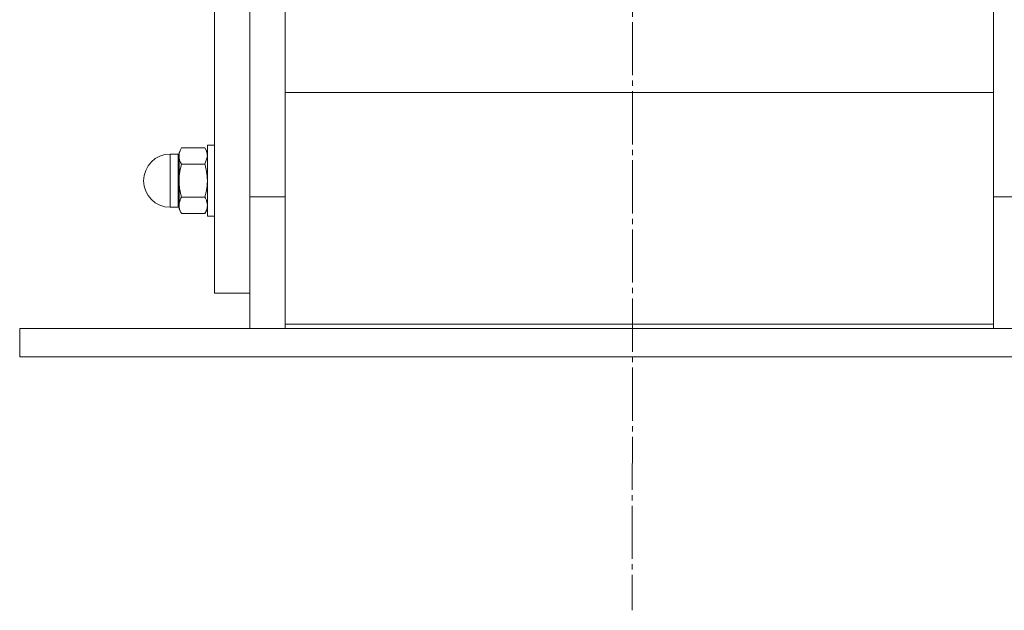
# Model space of a CAD drawing. Units: millimetres. Extents: x 0 to 17410, y -6 to 11880.
# Drawn here: x 11246 to 11524, y 7163 to 7330 of the extents above; entities that cross this region are included whole.
import ezdxf

# ---------------------------------------------------------------- set-up
doc = ezdxf.new("R2010")
doc.units = ezdxf.units.MM
doc.linetypes.add('K5LT_AXLED', pattern=[19.5, 15, -1.5, 1.5, -1.5])
doc.linetypes.add('K5LT_THIN', pattern=[0])
for name, color, linetype, true_color in [('OSI', 2, 'Continuous', 0xffff00), ('R', 1, 'Continuous', 0xff0000), ('WELDING', 7, 'Continuous', 0xffffff)]:
    doc.layers.add(name, color=color, linetype=linetype, true_color=true_color)

msp = doc.modelspace()

# ---------------------------------------------------------------- linework, layer by layer
at = {"layer": 'OSI', "color": 30, "linetype": 'K5LT_AXLED', "lineweight": 18, "true_color": 0xff8000}
msp.add_line((11420.74, 9844.87), (11418.74, 7163.39), dxfattribs=at)
at = {"layer": 'R', "color": 7, "linetype": 'K5LT_THIN', "lineweight": 18}
for p, q in [((11300.74, 7532.87), (11300.74, 7252.87)), ((11310.74, 7280.04), (11310.74, 7505.7)), ((11310.74, 7280.04), (11310.74, 7505.7)), ((11320.74, 7503.86), (11320.74, 7281.89)), ((11520.74, 7281.89), (11520.74, 7503.86)), ((11520.74, 7309.52), (11320.74, 7309.52)), ((11300.74, 7294.62), (11298.74, 7294.62)), ((11300.74, 7294.62), (11298.74, 7294.62)), ((11298.74, 7294.62), (11298.74, 7293.28)), ((11290.49, 7292.12), (11288.24, 7292.12)), ((11288.24, 7291.11), (11288.24, 7292.12)), ((11290.49, 7292.12), (11288.24, 7292.12)), ((11290.49, 7291.11), (11290.49, 7292.12)), ((11291.45, 7293.86), (11290.74, 7292.62)), ((11291.45, 7293.86), (11290.74, 7292.62)), ((11290.74, 7292.62), (11290.74, 7291.55)), ((11298.02, 7293.86), (11291.45, 7293.86)), ((11298.02, 7293.86), (11298.74, 7292.62)), ((11298.02, 7293.86), (11298.74, 7292.62)), ((11298.74, 7293.28), (11298.74, 7274.62)), ((11288.24, 7291.11), (11288.24, 7277.12)), ((11290.49, 7291.11), (11290.49, 7277.12)), ((11290.74, 7291.55), (11290.74, 7284.62)), ((11298.02, 7289.24), (11291.45, 7289.24)), ((11290.74, 7284.62), (11290.74, 7277.69)), ((11320.74, 7281.89), (11320.74, 7244.13)), ((11520.74, 7244.13), (11520.74, 7281.89)), ((11291.45, 7280), (11298.02, 7280)), ((11310.74, 7280.04), (11320.74, 7280.04)), ((11310.74, 7242.87), (11310.74, 7280.04)), ((11530.74, 7280.04), (11520.74, 7280.04)), ((11290.49, 7277.12), (11288.24, 7277.12)), ((11290.49, 7277.12), (11288.24, 7277.12)), ((11290.74, 7277.69), (11290.74, 7276.62)), ((11291.45, 7275.38), (11290.74, 7276.62)), ((11291.45, 7275.38), (11290.74, 7276.62)), ((11298.02, 7275.38), (11291.45, 7275.38)), ((11298.02, 7275.38), (11298.74, 7276.62)), ((11298.02, 7275.38), (11298.74, 7276.62)), ((11300.74, 7274.62), (11298.74, 7274.62)), ((11300.74, 7274.62), (11298.74, 7274.62)), ((11310.74, 7252.87), (11300.74, 7252.87)), ((11245.74, 7234.87), (11245.74, 7242.87)), ((11245.74, 7242.87), (11595.74, 7242.87)), ((11320.74, 7244.13), (11320.74, 7242.87)), ((11320.74, 7244.13), (11520.74, 7244.13)), ((11520.74, 7242.87), (11520.74, 7244.13)), ((11245.74, 7234.87), (11595.74, 7234.87))]:
    msp.add_line(p, q, dxfattribs=at)
for centre, radius, start, end in [((11288.24, 7284.62), 7.5, 90, 180), ((11288.24, 7284.62), 7.5, 90, 180), ((11290.49, 7292.37), 0.25, 270, 0), ((11288.24, 7284.62), 7.5, 180, 270), ((11288.24, 7284.62), 7.5, 180, 270), ((11290.49, 7276.87), 0.25, 0, 90), ((11290.49, 7276.87), 0.25, 0, 11.2491)]:
    msp.add_arc(centre, radius, start, end, dxfattribs=at)
at = {"layer": 'WELDING', "color": 7, "linetype": 'K5LT_THIN', "lineweight": 18}
msp.add_line((11298.74, 7291.55), (11298.02, 7289.24), dxfattribs=at)
for points, knots in [([(11291.45, 7293.86), (11291.32, 7293.63), (11291.13, 7293.26), (11290.95, 7292.78), (11290.85, 7292.44), (11290.79, 7292.15), (11290.75, 7291.85), (11290.74, 7291.65), (11290.74, 7291.55)], [0, 0, 0, 0, 2.718832, 4.405132, 5.545763, 6.696667, 7.84678, 9, 9, 9, 9]), ([(11298.02, 7293.86), (11298.15, 7293.63), (11298.35, 7293.26), (11298.53, 7292.78), (11298.63, 7292.44), (11298.69, 7292.15), (11298.73, 7291.85), (11298.74, 7291.65), (11298.74, 7291.55)], [0, 0, 0, 0, 2.717766, 4.403876, 5.544585, 6.695767, 7.846266, 9, 9, 9, 9]), ([(11290.74, 7291.55), (11290.74, 7291.43), (11290.75, 7291.21), (11290.8, 7290.88), (11290.87, 7290.57), (11290.99, 7290.18), (11291.18, 7289.74), (11291.36, 7289.4), (11291.45, 7289.24)], [0, 0, 0, 0, 1.290161, 2.553916, 3.778458, 4.941395, 7.083028, 9, 9, 9, 9]), ([(11291.45, 7289.24), (11291.35, 7288.87), (11291.15, 7288.13), (11290.96, 7287.19), (11290.85, 7286.41), (11290.79, 7285.82), (11290.75, 7285.22), (11290.74, 7284.82), (11290.74, 7284.62)], [0, 0, 0, 0, 2.166893, 4.405159, 5.545789, 6.696687, 7.846791, 9, 9, 9, 9]), ([(11298.02, 7289.24), (11298.13, 7288.87), (11298.32, 7288.13), (11298.51, 7287.19), (11298.63, 7286.41), (11298.69, 7285.82), (11298.73, 7285.22), (11298.74, 7284.82), (11298.74, 7284.62)], [0, 0, 0, 0, 2.165977, 4.403876, 5.544585, 6.695767, 7.846266, 9, 9, 9, 9]), ([(11290.74, 7284.62), (11290.74, 7284.39), (11290.75, 7283.95), (11290.8, 7283.29), (11290.87, 7282.66), (11290.99, 7281.89), (11291.18, 7281), (11291.36, 7280.32), (11291.45, 7280)], [0, 0, 0, 0, 1.290163, 2.55392, 3.778463, 4.9414, 7.083032, 9, 9, 9, 9]), ([(11298.74, 7284.62), (11298.74, 7284.39), (11298.73, 7283.95), (11298.68, 7283.29), (11298.61, 7282.67), (11298.48, 7281.89), (11298.3, 7281), (11298.12, 7280.32), (11298.02, 7280)], [0, 0, 0, 0, 1.288036, 2.550123, 3.773504, 4.93611, 7.079261, 9, 9, 9, 9]), ([(11291.45, 7280), (11291.32, 7279.77), (11291.13, 7279.4), (11290.95, 7278.93), (11290.85, 7278.59), (11290.79, 7278.29), (11290.75, 7277.99), (11290.74, 7277.79), (11290.74, 7277.69)], [0, 0, 0, 0, 2.718856, 4.405159, 5.545789, 6.696687, 7.846791, 9, 9, 9, 9]), ([(11298.02, 7280), (11298.15, 7279.77), (11298.35, 7279.4), (11298.53, 7278.93), (11298.63, 7278.59), (11298.69, 7278.29), (11298.73, 7277.99), (11298.74, 7277.79), (11298.74, 7277.69)], [0, 0, 0, 0, 2.717766, 4.403876, 5.544585, 6.695767, 7.846266, 9, 9, 9, 9]), ([(11290.74, 7277.69), (11290.74, 7277.58), (11290.75, 7277.35), (11290.8, 7277.03), (11290.87, 7276.71), (11290.99, 7276.32), (11291.18, 7275.88), (11291.36, 7275.54), (11291.45, 7275.38)], [0, 0, 0, 0, 1.290163, 2.55392, 3.778463, 4.9414, 7.083032, 9, 9, 9, 9]), ([(11298.74, 7277.69), (11298.74, 7277.58), (11298.73, 7277.35), (11298.68, 7277.03), (11298.61, 7276.71), (11298.48, 7276.33), (11298.3, 7275.88), (11298.12, 7275.54), (11298.02, 7275.38)], [0, 0, 0, 0, 1.288036, 2.550123, 3.773504, 4.93611, 7.079261, 9, 9, 9, 9])]:
    msp.add_open_spline(points, degree=3, knots=knots, dxfattribs=at)

doc.saveas('drawing.dxf')
